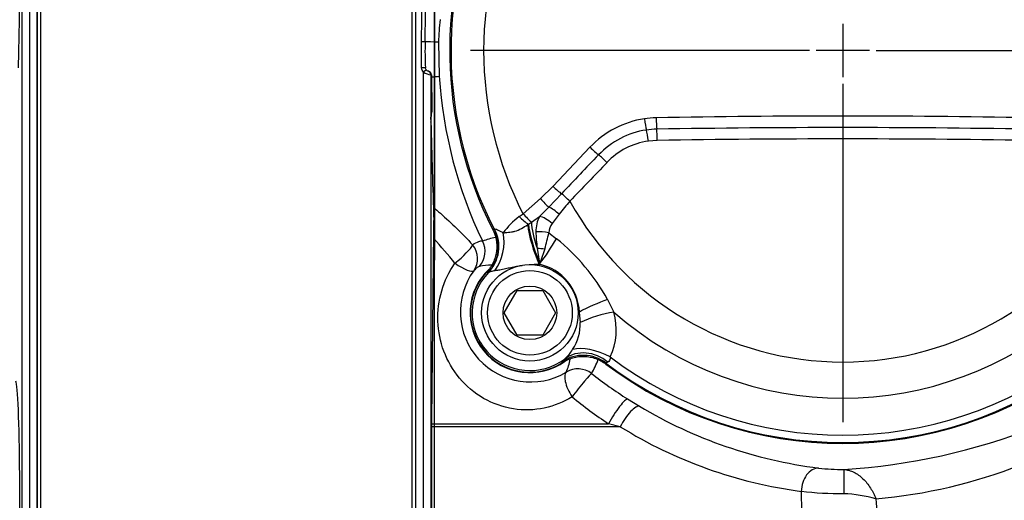
# Paper-space layout 'FULL TURN' of a CAD drawing. Units: millimetres. Extents: x -21 to 210, y -8 to 297.
# Drawn here: x 59 to 72, y 168 to 174 of the extents above; entities that cross this region are included whole.
import ezdxf
from ezdxf.enums import TextEntityAlignment as Align
from ezdxf.lldxf.tags import DXFTag

# ---------------------------------------------------------------- set-up
doc = ezdxf.new("R2010")
doc.units = ezdxf.units.MM
for name, color, linetype in [('Default', 7, 'Continuous'), ('DV17_Default', 7, 'Continuous'), ('TT1-01-STD', 7, 'Continuous')]:
    doc.layers.add(name, color=color, linetype=linetype)
doc.styles.add('SEACAD_Arial', font='arial.ttf')
tags = doc.linetypes.add('CENTER2', pattern=[28.575, 19.05, -3.175, 3.175, -3.175]).pattern_tags.tags
tags[10:11] = [DXFTag(74, 4), DXFTag(75, 0), DXFTag(340, '0'), DXFTag(46, 0.0), DXFTag(50, 0.0), DXFTag(44, 0.0), DXFTag(45, 0.0)]
tags[8:9] = [DXFTag(74, 4), DXFTag(75, 0), DXFTag(340, '0'), DXFTag(46, 0.0), DXFTag(50, 0.0), DXFTag(44, 0.0), DXFTag(45, 0.0)]
tags[6:7] = [DXFTag(74, 4), DXFTag(75, 0), DXFTag(340, '0'), DXFTag(46, 0.0), DXFTag(50, 0.0), DXFTag(44, 0.0), DXFTag(45, 0.0)]
tags[4:5] = [DXFTag(74, 4), DXFTag(75, 0), DXFTag(340, '0'), DXFTag(46, 0.0), DXFTag(50, 0.0), DXFTag(44, 0.0), DXFTag(45, 0.0)]
doc.dimstyles.new('ISO', dxfattribs={"dimtxt": 1.8, "dimasz": 2.52, "dimexe": 0.9, "dimexo": 0, "dimgap": 0.45, "dimtad": 1, "dimdec": 0, "dimlfac": 10, "dimdsep": 46, "dimtxsty": 'SEACAD_Arial', "dimblk1": '_SE_FILLED', "dimblk2": '_SE_FILLED', "dimsah": 1, "dimcen": 0.9, "dimadec": 0, "dimazin": 0, "dimtfac": 0.5, "dimtmove": 0, "dimatfit": 3, "dimfxl": 1, "dimarcsym": 0})

# ---------------------------------------------------------------- blocks, each defined once
blk = doc.blocks.new('SE19')
at = {"layer": 'DV17_Default', "color": 7, "linetype": 'CENTER2'}
for p, q in [((64.306, 160.475), (64.323, 188.254)), ((69.807, 174.259), (69.807, 173.539)), ((69.357, 173.899), (64.796, 173.899)), ((70.167, 173.899), (69.447, 173.899)), ((70.257, 173.899), (74.817, 173.899)), ((69.807, 173.449), (69.807, 168.889))]:
    blk.add_line(p, q, dxfattribs=at)
at = {"layer": 'TT1-01-STD', "color": 7, "linetype": 'Continuous'}
for p, q in [((58.754, 165.269), (58.754, 181.169)), ((58.854, 181.169), (58.854, 165.269)), ((58.955, 181.169), (58.955, 165.269)), ((64.059, 165.269), (64.059, 181.169)), ((59.007, 165.319), (59.007, 181.119)), ((64.007, 165.319), (64.007, 181.119)), ((58.957, 179.566), (58.957, 166.973)), ((64.057, 166.973), (64.057, 179.566)), ((64.183, 174.016), (64.133, 174.017)), ((64.364, 174.012), (64.374, 173.551)), ((64.186, 173.667), (64.136, 173.665)), ((64.198, 173.637), (64.16, 173.605)), ((64.16, 165.269), (64.16, 173.605)), ((64.263, 173.569), (64.26, 173.571)), ((64.26, 173.571), (64.26, 172.973)), ((64.269, 173.569), (64.263, 173.569)), ((64.269, 173.569), (64.269, 173.543)), ((64.271, 173.067), (64.274, 173.072)), ((64.26, 172.971), (64.26, 172.972)), ((64.26, 172.931), (64.26, 172.934)), ((64.26, 172.931), (64.26, 165.269)), ((67.308, 172.687), (67.189, 172.678)), ((65.905, 172.069), (66.403, 172.595)), ((65.735, 171.904), (65.905, 172.069)), ((65.501, 171.7), (65.735, 171.904)), ((66.02, 171.968), (65.848, 171.789)), ((65.848, 171.789), (65.724, 171.663)), ((65.449, 171.66), (65.501, 171.7)), ((65.574, 171.559), (65.615, 171.586)), ((65.615, 171.586), (65.724, 171.663)), ((65.988, 171.692), (65.893, 171.567)), ((64.275, 168.922), (64.299, 171.466)), ((64.275, 168.922), (64.299, 171.465)), ((65.092, 171.492), (65.113, 171.49)), ((65.113, 171.49), (65.119, 171.492)), ((65.564, 171.552), (65.574, 171.559)), ((65.849, 171.442), (65.951, 171.363)), ((65.691, 171.236), (65.717, 171.058)), ((65.794, 171.227), (65.737, 171.055)), ((65.717, 171.058), (65.721, 171.025)), ((65.72, 171.017), (65.717, 171.002)), ((65.723, 171.017), (65.72, 171.017)), ((65.721, 171.025), (65.723, 171.017)), ((65.725, 171.025), (65.723, 171.017)), ((65.028, 170.905), (65.01, 170.911)), ((65.036, 170.906), (65.028, 170.905)), ((65.247, 170.364), (65.421, 170.664)), ((65.421, 170.664), (65.767, 170.664)), ((65.767, 170.664), (65.94, 170.364)), ((66.639, 170.542), (66.724, 170.373)), ((65.421, 170.064), (65.247, 170.364)), ((65.94, 170.364), (65.767, 170.064)), ((66.244, 170.374), (66.26, 170.375)), ((66.273, 170.235), (66.26, 170.375)), ((65.767, 170.064), (65.421, 170.064)), ((66.031, 169.694), (66.029, 169.706)), ((66.618, 169.687), (66.617, 169.674)), ((66.91, 169.203), (67.069, 169.105)), ((64.268, 165.269), (64.275, 168.84)), ((64.268, 165.269), (64.275, 168.84)), ((64.275, 168.84), (64.275, 168.922)), ((64.275, 168.87), (66.654, 168.87)), ((66.811, 168.829), (64.275, 168.829)), ((66.811, 168.829), (66.654, 168.87))]:
    blk.add_line(p, q, dxfattribs=at)
for radius in [0.65, 0.57, 0.361]:
    blk.add_circle((65.594, 170.364), radius, dxfattribs=at)
for centre, radius, start, end in [((69.807, 173.899), 5.294, 102.9484, 207.0516), ((69.807, 173.899), 5.294, 332.9484, 77.0516), ((69.807, 173.899), 5.276, 150.5397, 207.1748), ((69.807, 173.899), 4.836, 152.9447, 207.0553), ((42.309, 174.565), 21.879, 358.5626, 359.7415), ((67.555, 173.947), 3.192, 173.3937, 178.83), ((69.862, 173.899), 5.681, 178.8241, 182.3406), ((64.307, 173.872), 0.304, 241.2196, 261.1863), ((64.241, 173.671), 0.054, 218.5887, 239.3121), ((64.22, 173.569), 0.05, 44.7425, 80.0725), ((64.216, 173.569), 0.0529, 359.9524, 41.052), ((63.972, 177.869), 4.337, 273.9296, 275.3192), ((116.843, 173.856), 52.575, 180.3416, 180.8547), ((70.356, 173.935), 5.995, 183.6747, 205.7355), ((64.638, 172.979), 0.378, 166.5543, 180.8734), ((64.227, 173.071), 0.0466, 331.8837, 1.4211), ((64.407, 172.953), 0.148, 172.0734, 187.3966), ((64.517, 172.954), 0.258, 175.8884, 183.9644), ((64.905, 172.952), 0.645, 178.2587, 180.7069), ((64.206, 172.932), 0.0543, 0.5354, 4.1412), ((360.553, 180.786), 296.396, 181.51849, 181.77411), ((67.323, 171.726), 1.266, 98.5182, 136.6121), ((67.318, 171.74), 1.251, 91.0881, 98.3975), ((69.807, 40.36), 132.655, 88.91465, 91.08535), ((67.325, 171.728), 1.111, 98.4092, 136.5341), ((67.321, 171.741), 1.097, 90.9974, 98.2964), ((69.807, 26.755), 146.105, 89.01754, 90.98246), ((67.328, 171.727), 0.962, 98.3241, 136.3752), ((175.829, 67.937), 151.264, 136.27361, 136.54756), ((193.425, 50.473), 175.898, 136.12318, 136.35828), ((69.601, 168.878), 4.58, 139.2251, 142.0871), ((69.807, 173.899), 4.198, 208.9264, 331.0736), ((60.205, 171.515), 4.095, 359.3121, 1.3223), ((66.089, 170.821), 1.056, 127.3093, 144.006), ((66.073, 171.471), 0.398, 151.1215, 182.1658), ((67.974, 171.515), 2.3, 181.4767, 186.9587), ((66.075, 171.433), 0.226, 143.3973, 177.7098), ((65.468, 169.804), 1.611, 102.1872, 108.5095), ((62.681, 172.134), 3.243, 343.7567, 347.6697), ((64.21, 169.202), 2.775, 28.8758, 51.1242), ((62.48, 172.29), 3.484, 338.7086, 339.2442), ((65.601, 170.376), 0.944, 143.9759, 300.7851), ((65.594, 170.364), 0.806, 132.9501, 305.8971), ((65.125, 169.865), 1.144, 92.2651, 100.6877), ((65.57, 170.344), 0.691, 2.5757, 77.2235), ((65.594, 170.364), 0.8, 136.8337, 303.1663), ((65.594, 170.364), 0.778, 135.7949, 307.4191), ((65.892, 170.137), 0.865, 334.8517, 15.8281), ((69.807, 173.899), 4.684, 228.8371, 311.1629), ((65.634, 170.217), 0.639, 326.9468, 1.6214), ((65.675, 170.181), 0.585, 311.989, 327.7284), ((65.018, 169.989), 1.147, 338.2802, 347.4455), ((65.019, 170.338), 1.613, 330.592, 337.9675), ((69.807, 173.899), 5.183, 232.824, 307.176), ((69.807, 173.899), 5.294, 232.9484, 307.0516), ((69.807, 173.899), 5.283, 232.8731, 307.1269), ((70.081, 174.215), 5.931, 231.931, 237.6787), ((69.937, 173.866), 5.978, 230.8299, 236.6882), ((70.277, 174.491), 6.269, 239.227, 262.7114), ((70.041, 174.022), 6.115, 238.1202, 262.5621), ((69.278, 176.849), 8.613, 273.6112, 291.3284), ((69.803, 170.85), 2.597, 262.8903, 270.397), ((69.642, 174.855), 7.024, 274.9949, 291.3755), ((71.007, 167.819), 1.345, 279.6551, 16.9468), ((69.814, 173.065), 5.137, 263.689, 270.0806), ((72.693, 167.93), 3.445, 179.5244, 193.9212), ((69.715, 165.86), 2.07, 74.8977, 87.054), ((72.202, 167.905), 1.948, 181.3661, 207.5881)]:
    blk.add_arc(centre, radius, start, end, dxfattribs=at)
for centre, major_axis, ratio, start_param, end_param in [((58.489, 177.819), (0, 7.504), 0.034925, 4.125397, 5.175156), ((62.369, 174.053), (2, -0.042), 0.001087, 0.069813, 0.425162), ((64.22, 173.569), (0, 0.05), 0.999391, 5.4823, 6.107481), ((64.213, 173.569), (0, 0.05), 0.999391, 4.712389, 5.551), ((64.21, 173.571), (-0.0394, -0.0307), 0.99839, 3.068474, 3.158465), ((64.21, 173.571), (-0.0394, -0.0307), 0.99839, 2.478787, 3.068474), ((64.221, 173.067), (-0.0416, 0.0277), 0.998023, 3.328198, 3.730274), ((64.21, 172.934), (-0.0499, -0.0024), 0.566299, 3.056906, 3.141839), ((64.21, 172.931), (-0.05, -0.0014), 0.617939, 3.097189, 3.14155), ((67.148, 172.982), (0.029, -0.198), 0.067904, 4.725141, 5.600402), ((67.307, 172.995), (0.004, -0.2), 0.061847, 4.733428, 5.610555), ((67.177, 172.672), (-0.028, 0.198), 0.062909, 4.731427, 5.600669), ((67.297, 172.682), (-0.003, 0.2), 0.057268, 4.739078, 5.610773), ((69.807, 161.8), (42.142, 0), 0.258819, 1.511473, 1.63012), ((66.42, 172.601), (-0.145, 0.138), 0.080512, 1.532477, 2.395894), ((66.617, 172.383), (-0.144, 0.139), 0.074834, 4.68412, 5.537897), ((65.924, 172.077), (-0.146, 0.137), 0.098038, 1.531989, 2.379663), ((65.755, 171.914), (-0.133, 0.15), 0.106879, 1.541286, 2.454998), ((66.116, 171.859), (-0.145, 0.138), 0.091142, 4.68378, 5.521884), ((65.94, 171.664), (-0.151, 0.131), 0.259241, 4.622869, 5.572193), ((65.493, 171.683), (-0.143, 0.14), 0.23344, 1.492492, 2.380299), ((65.522, 171.711), (-0.134, 0.148), 0.114209, 1.54013, 2.455249), ((65.852, 171.269), (-0.183, 0.476), 0.316935, 0.72587, 1.516491), ((65.826, 171.527), (-0.156, 0.125), 0.372461, 4.574847, 5.676422), ((64.249, 171.466), (-0.05, 0.0005), 0.258742, 3.141342, 3.17773), ((64.66, 171.257), (0.073, 0.505), 0.999083, 4.094193, 5.330584), ((64.671, 171.262), (0.279, -0.427), 0.987547, 0.223693, 1.46818), ((65.762, 171.235), (-0.166, 0.482), 0.234861, 0.777191, 1.958017), ((65.782, 171.242), (0.171, -0.48), 0.25184, 3.907428, 5.015338), ((65.767, 171.391), (0.199, -0.02), 0.316784, 1.181267, 2.085249), ((64.692, 171.192), (0.093, -0.285), 0.99749, 0.515384, 1.743421), ((64.863, 171.241), (0.135, 0.492), 0.731115, 4.242277, 5.321542), ((65.762, 171.239), (0.284, 0.423), 0.187922, 4.313818, 5.133296), ((64.598, 171.11), (-0.227, -0.196), 0.171216, 1.367637, 2.788821), ((64.598, 171.11), (0.222, -0.202), 0.93843, 0.101193, 1.399228), ((65.754, 171.249), (-0.199, 0.017), 0.094543, 1.257459, 1.78123), ((65.742, 171.13), (-0.199, 0.023), 0.375084, 1.486479, 1.5869), ((64.598, 171.11), (0.242, -0.178), 0.235537, 4.83157, 6.247268), ((66.484, 170.378), (0.466, 0.207), 0.187922, 1.149889, 1.988029), ((66.556, 170.181), (0.49, 0.143), 0.29707, 1.136033, 2.099188), ((66.376, 169.341), (-0.334, 0.385), 0.871297, 4.896419, 6.212011), ((66.521, 169.566), (0.46, -0.22), 0.49231, 1.470269, 2.64008), ((66.311, 169.281), (0.51, -0.016), 0.999086, 0.954882, 2.18671), ((66.241, 169.309), (0.263, -0.145), 0.997504, 1.415291, 2.6246), ((66.241, 169.309), (0.153, -0.258), 0.362253, 3.179044, 4.798962), ((66.241, 169.309), (0.185, 0.236), 0.053593, 0.069914, 1.947383), ((58.668, 167.819), (0, 1.629), 0.034921, 3.654287, 6.213599), ((66.753, 168.948), (0.16, 0.254), 0.154937, 0.070668, 1.978059), ((66.921, 168.845), (0.154, 0.257), 0.294848, 0.073067, 1.806036), ((64.225, 168.922), (-0.05, 0.0005), 0.258727, 3.141837, 3.17773), ((69.464, 167.974), (-0.039, -0.298), 0.711899, 3.241085, 4.856863), ((69.822, 167.954), (-0.001, 0.3), 0.002352, 0.069813, 1.658985)]:
    blk.add_ellipse(centre, major_axis=major_axis, ratio=ratio, start_param=start_param, end_param=end_param, dxfattribs=at)
for points, knots in [([(64.133, 174.017), (64.134, 174.092), (64.136, 174.167), (64.139, 174.316), (64.14, 174.391), (64.14, 174.466)], [0, 0, 0, 0, 0.5, 0.5, 1, 1, 1, 1]), ([(64.199, 173.638), (64.196, 173.642), (64.189, 173.649), (64.186, 173.661), (64.186, 173.667), (64.186, 173.667)], [0, 0, 0, 0, 0.410091, 0.978757, 1, 1, 1, 1]), ([(64.252, 173.598), (64.25, 173.601), (64.247, 173.606), (64.24, 173.611), (64.234, 173.615), (64.229, 173.617), (64.227, 173.618), (64.224, 173.619), (64.221, 173.62), (64.217, 173.622), (64.214, 173.624), (64.213, 173.625)], [0, 0, 0, 0, 0.117491, 0.261954, 0.375408, 0.449387, 0.507281, 0.58861, 0.766008, 0.967192, 1, 1, 1, 1]), ([(64.26, 172.972), (64.26, 172.974), (64.261, 172.981), (64.261, 172.995), (64.263, 173.015), (64.265, 173.036), (64.267, 173.047), (64.267, 173.049), (64.267, 173.049)], [0, 0, 0, 0, 0.0203439, 0.0953797, 0.2254261, 0.4649838, 0.758373, 0.825086, 0.825086, 0.825086, 0.825086]), ([(64.294, 171.785), (64.326, 171.759), (64.357, 171.732), (64.539, 171.572), (64.683, 171.43), (64.822, 171.281)], [0.6986339, 0.6986339, 0.6986339, 0.6986339, 0.75, 0.75, 1, 1, 1, 1]), ([(65.092, 171.492), (65.116, 171.445), (65.132, 171.396), (65.145, 171.318), (65.148, 171.292), (65.148, 171.241), (65.147, 171.215), (65.14, 171.163), (65.134, 171.137), (65.119, 171.088), (65.11, 171.064), (65.087, 171.017), (65.074, 170.994), (65.045, 170.951), (65.028, 170.93), (65.01, 170.911)], [0, 0, 0, 0, 0.25, 0.25, 0.375, 0.375, 0.5, 0.5, 0.625, 0.625, 0.75, 0.75, 0.875, 0.875, 1, 1, 1, 1]), ([(65.119, 171.492), (65.121, 171.494), (65.126, 171.494), (65.14, 171.491), (65.149, 171.488), (65.17, 171.478), (65.182, 171.472), (65.207, 171.458), (65.221, 171.45), (65.235, 171.441)], [0, 0, 0, 0, 0.25, 0.25, 0.5, 0.5, 0.75, 0.75, 1, 1, 1, 1]), ([(65.235, 171.441), (65.244, 171.443), (65.255, 171.444), (65.278, 171.447), (65.291, 171.448), (65.318, 171.45), (65.332, 171.452), (65.362, 171.456), (65.377, 171.46), (65.422, 171.472), (65.452, 171.485), (65.509, 171.516), (65.536, 171.533), (65.564, 171.552)], [0, 0, 0, 0, 0.125, 0.125, 0.25, 0.25, 0.375, 0.375, 0.5, 0.5, 0.75, 0.75, 1, 1, 1, 1]), ([(64.822, 171.281), (64.854, 171.303), (64.882, 171.317), (64.928, 171.334), (64.945, 171.336), (64.956, 171.332)], [0, 0, 0, 0, 0.5, 0.5, 1, 1, 1, 1]), ([(66.161, 169.232), (66.048, 169.161), (65.924, 169.11), (65.652, 169.052), (65.513, 169.048), (65.23, 169.092), (65.095, 169.14), (64.846, 169.283), (64.735, 169.377), (64.556, 169.592), (64.485, 169.716), (64.387, 169.975), (64.36, 170.113), (64.345, 170.526), (64.426, 170.807), (64.585, 171.033)], [0, 0, 0, 0, 0.125, 0.125, 0.25, 0.25, 0.375, 0.375, 0.5, 0.5, 0.625, 0.625, 0.75, 0.75, 1, 1, 1, 1]), ([(64.913, 170.989), (64.907, 170.988), (64.897, 170.983), (64.872, 170.964), (64.856, 170.95), (64.838, 170.931)], [0, 0, 0, 0, 0.5, 0.5, 1, 1, 1, 1]), ([(65.122, 170.93), (65.102, 170.927), (65.084, 170.924), (65.061, 170.918), (65.054, 170.916), (65.043, 170.911), (65.039, 170.909), (65.036, 170.906)], [0, 0, 0, 0, 0.5, 0.5, 0.75, 0.75, 1, 1, 1, 1]), ([(65.491, 170.999), (65.465, 170.996), (65.44, 170.991), (65.389, 170.982), (65.363, 170.977), (65.313, 170.966), (65.288, 170.961), (65.239, 170.95), (65.214, 170.945), (65.167, 170.937), (65.143, 170.933), (65.122, 170.93)], [0.3723275, 0.3723275, 0.3723275, 0.3723275, 0.5, 0.5, 0.625, 0.625, 0.75, 0.75, 0.875, 0.875, 1, 1, 1, 1]), ([(66.029, 169.706), (66.029, 169.708), (66.032, 169.712), (66.044, 169.725), (66.054, 169.734), (66.067, 169.746)], [0, 0, 0, 0, 0.5, 0.5, 1, 1, 1, 1]), ([(66.031, 169.694), (66.075, 169.723), (66.122, 169.744), (66.198, 169.765), (66.224, 169.771), (66.275, 169.777), (66.301, 169.778), (66.353, 169.776), (66.379, 169.773), (66.43, 169.764), (66.455, 169.757), (66.504, 169.74), (66.528, 169.729), (66.574, 169.704), (66.596, 169.69), (66.617, 169.674)], [0, 0, 0, 0, 0.25, 0.25, 0.375, 0.375, 0.5, 0.5, 0.625, 0.625, 0.75, 0.75, 0.875, 0.875, 1, 1, 1, 1]), ([(66.675, 169.769), (66.674, 169.752), (66.672, 169.736), (66.663, 169.71), (66.655, 169.701), (66.645, 169.698)], [0, 0, 0, 0, 0.5, 0.5, 1, 1, 1, 1]), ([(66.645, 169.698), (66.636, 169.695), (66.629, 169.693), (66.62, 169.69), (66.618, 169.688), (66.618, 169.687)], [0, 0, 0, 0, 0.5, 0.5, 1, 1, 1, 1]), ([(69.821, 168.253), (69.844, 168.252), (69.867, 168.248), (69.912, 168.236), (69.934, 168.228), (69.978, 168.206), (70, 168.193), (70.041, 168.164), (70.061, 168.147), (70.098, 168.111), (70.117, 168.091), (70.15, 168.049), (70.166, 168.026), (70.195, 167.98), (70.208, 167.956), (70.227, 167.92), (70.233, 167.908), (70.244, 167.883), (70.249, 167.871), (70.254, 167.858)], [0, 0, 0, 0, 0.125, 0.125, 0.25, 0.25, 0.375, 0.375, 0.5, 0.5, 0.625, 0.625, 0.75, 0.75, 0.875, 0.875, 0.9375, 0.9375, 1, 1, 1, 1])]:
    blk.add_open_spline(points, degree=3, knots=knots, dxfattribs=at)
for points in [[(64.136, 173.665), (64.132, 173.782), (64.131, 173.9), (64.133, 174.017)], [(64.16, 173.605), (64.146, 173.622), (64.137, 173.643), (64.136, 173.665)], [(64.585, 171.033), (64.491, 171.146), (64.396, 171.256), (64.298, 171.364)], [(65.72, 171.017), (65.675, 171.016), (65.63, 171.014), (65.585, 171.01)]]:
    blk.add_open_spline(points, degree=3, dxfattribs=at)
blk = doc.blocks.new('DMBLK87')
at = {"layer": 'Default', "linetype": 'Continuous'}
for points in [[(56.927, 193.724), (54.407, 193.304), (56.927, 192.884)], [(61.788, 193.724), (61.788, 192.884), (64.308, 193.304)]]:
    blk.add_hatch(color=7, dxfattribs=at).paths.add_polyline_path(points)
at = {"layer": 'Default', "color": 7, "linetype": 'Continuous'}
for p, q in [((54.407, 182.519), (54.407, 194.204)), ((64.308, 162.625), (64.308, 194.204)), ((54.407, 193.304), (64.308, 193.304))]:
    blk.add_line(p, q, dxfattribs=at)
at = {"layer": 'Default', "color": 7, "linetype": 'Continuous', "style": 'SEACAD_Arial'}
for s, p in [('99', (56.442, 197.714)), ('(', (54.72, 195.554)), (')', (63.172, 195.554)), ('3.90"', (56.442, 195.554))]:
    blk.add_text(s, height=1.8, dxfattribs=at).set_placement(p, align=Align.TOP_LEFT)
blk = doc.blocks.new('_SE_FILLED')
at = {"color": 0}
blk.add_line((0, 0), (-1, 0), dxfattribs=at)
blk.add_solid([(0, 0), (-1, -0.1665), (-1, 0.1665), (0, 0)], dxfattribs=at)
blk = doc.blocks.new('DMBLK89')
at = {"layer": 'Default', "linetype": 'Continuous'}
for points in [[(39.781, 170.039), (40.201, 167.519), (40.621, 170.039)], [(39.781, 159.099), (40.621, 159.099), (40.201, 161.619)]]:
    blk.add_hatch(color=7, dxfattribs=at).paths.add_polyline_path(points)
at = {"layer": 'Default', "color": 7, "linetype": 'Continuous'}
for p, q in [((40.201, 172.559), (40.201, 148.944)), ((55.007, 167.519), (39.301, 167.519)), ((70.276, 161.619), (39.301, 161.619))]:
    blk.add_line(p, q, dxfattribs=at)
at = {"layer": 'Default', "color": 7, "linetype": 'Continuous', "style": 'SEACAD_Arial'}
for s, p in [(')', (37.951, 158.026)), ('2.32"', (37.951, 151.296)), ('59', (35.791, 151.296)), ('(', (37.951, 149.574))]:
    blk.add_text(s, height=1.8, rotation=90, dxfattribs=at).set_placement(p, align=Align.TOP_LEFT)
blk = doc.blocks.new('DMBLK90')
at = {"layer": 'Default', "linetype": 'Continuous'}
for points in [[(34.381, 170.599), (35.221, 170.599), (34.801, 173.119)], [(34.381, 164.139), (34.801, 161.619), (35.221, 164.139)]]:
    blk.add_hatch(color=7, dxfattribs=at).paths.add_polyline_path(points)
at = {"layer": 'Default', "color": 7, "linetype": 'Continuous'}
for p, q in [((54.407, 173.119), (33.901, 173.119)), ((34.801, 161.619), (34.801, 173.119)), ((70.276, 161.619), (33.901, 161.619))]:
    blk.add_line(p, q, dxfattribs=at)
at = {"layer": 'Default', "color": 7, "linetype": 'Continuous', "style": 'SEACAD_Arial'}
for s, p in [(')', (32.551, 171.184)), ('4.53"', (32.551, 164.454)), ('115', (30.391, 164.454)), ('(', (32.551, 162.732))]:
    blk.add_text(s, height=1.8, rotation=90, dxfattribs=at).set_placement(p, align=Align.TOP_LEFT)
blk = doc.blocks.new('DMBLK91')
at = {"layer": 'Default', "linetype": 'Continuous'}
for points in [[(28.981, 175.299), (29.821, 175.299), (29.401, 177.819)], [(28.981, 164.139), (29.401, 161.619), (29.821, 164.139)]]:
    blk.add_hatch(color=7, dxfattribs=at).paths.add_polyline_path(points)
at = {"layer": 'Default', "color": 7, "linetype": 'Continuous'}
for p, q in [((49.777, 177.819), (28.501, 177.819)), ((29.401, 161.619), (29.401, 177.819)), ((70.276, 161.619), (28.501, 161.619))]:
    blk.add_line(p, q, dxfattribs=at)
at = {"layer": 'Default', "color": 7, "linetype": 'Continuous', "style": 'SEACAD_Arial'}
for s, p in [(')', (27.151, 173.534)), ('6.38"', (27.151, 166.804)), ('162', (24.991, 166.804)), ('(', (27.151, 165.082))]:
    blk.add_text(s, height=1.8, rotation=90, dxfattribs=at).set_placement(p, align=Align.TOP_LEFT)

psp = doc.layouts.new('FULL TURN')

# ---------------------------------------------------------------- block references
at = {"layer": 'Default'}
psp.add_blockref('SE19', (0, 0), dxfattribs=at)

# ---------------------------------------------------------------- dimensions: what is measured, and where the dimension line sits
at = {"layer": 'Default', "color": 7, "linetype": 'Continuous'}
dim = psp.add_linear_dim(base=(64.308, 193.304), p1=(54.407, 182.519), p2=(64.308, 162.625), text='\\A1;<>', dimstyle='ISO', override={"dimpost": '\\X'}, dxfattribs=at)
dim.commit()
dim.dimension.update_dxf_attribs({"geometry": 'DMBLK87', "text_midpoint": (59.357, 193.304), "dimtype": 160})
for base, p1, p2, picture, middle in [((29.401, 177.819), (70.276, 161.619), (49.777, 177.819), 'DMBLK91', (29.401, 169.719)), ((34.801, 173.119), (70.276, 161.619), (54.407, 173.119), 'DMBLK90', (34.801, 167.369)), ((40.201, 161.619), (55.007, 167.519), (70.276, 161.619), 'DMBLK89', (40.201, 159.478))]:
    dim = psp.add_linear_dim(base=base, p1=p1, p2=p2, angle=90, text='\\A1;<>', dimstyle='ISO', override={"dimpost": '\\X'}, dxfattribs=at)
    dim.commit()
    dim.dimension.update_dxf_attribs({"geometry": picture, "text_midpoint": middle, "dimtype": 160})

doc.saveas('drawing.dxf')
